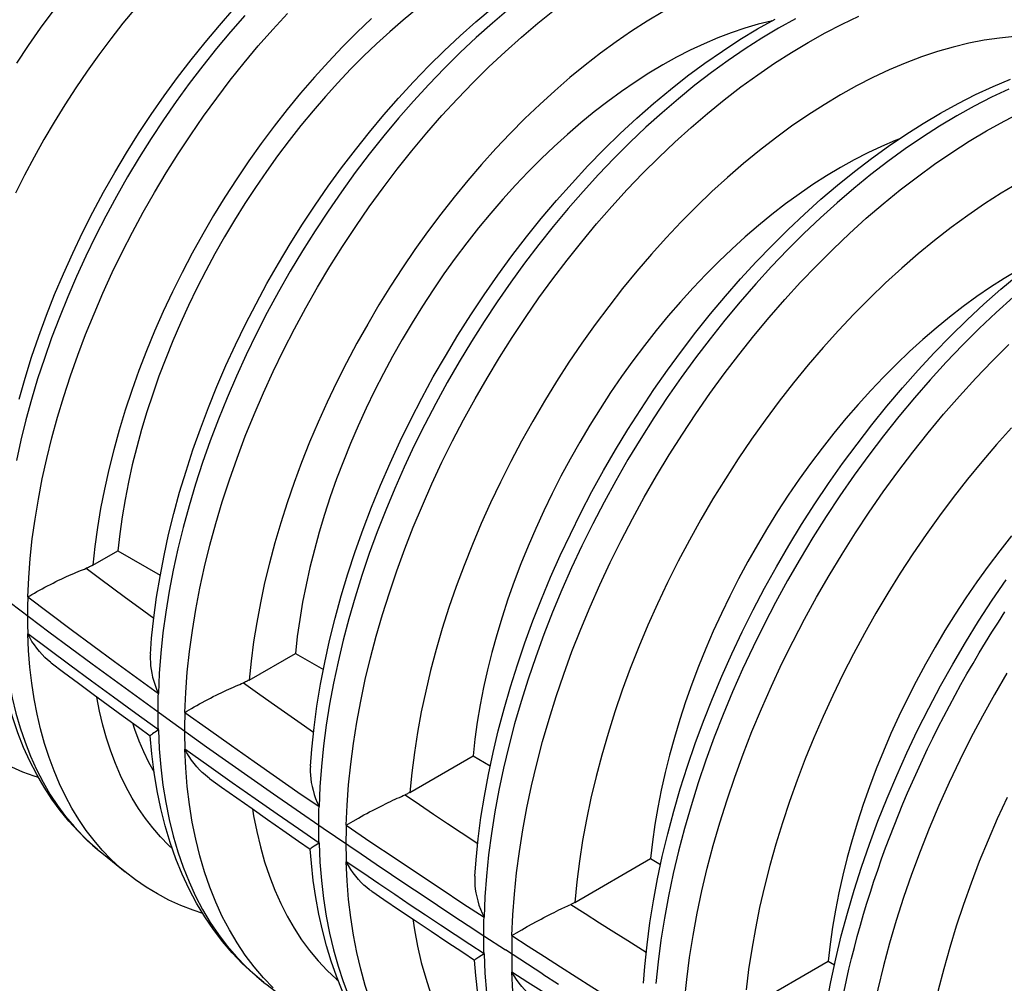
# Model space of a CAD drawing. Units: millimetres. Extents: x -205 to 205, y -255 to 255.
# Drawn here: x -30 to -7, y 205 to 228 of the extents above; entities that cross this region are included whole.
import ezdxf

# ---------------------------------------------------------------- set-up
doc = ezdxf.new("R2010")
doc.units = ezdxf.units.MM
doc.header["$LTSCALE"] = 16.335
doc.layers.get('0').update_dxf_attribs({"linetype": 'CONTINUOUS'})
for name, color, linetype in [('ASSI', 7, 'CONTINUOUS'), ('IMPORT_IGES', 7, 'CONTINUOUS'), ('RACCORDO', 7, 'CONTINUOUS')]:
    doc.layers.add(name, color=color, linetype=linetype)

msp = doc.modelspace()

# ---------------------------------------------------------------- linework, layer by layer
at = {"color": 7, "linetype": 'CONTINUOUS'}
for p, q in [((-28.44, 215.018), (-27.843, 215.362)), ((-27.843, 215.362), (-26.829, 214.776)), ((-30.41, 214.125), (-29.486, 213.43)), ((-24.706, 212.274), (-23.6, 212.912)), ((-23.6, 212.912), (-22.932, 212.526)), ((-26.881, 211.517), (-26.67, 211.365)), ((-26.67, 211.365), (-25.72, 210.685)), ((-20.868, 209.591), (-19.358, 210.463)), ((-19.358, 210.463), (-18.947, 210.226)), ((-22.934, 208.74), (-22.031, 208.124)), ((-16.926, 206.968), (-15.115, 208.013)), ((-15.115, 208.013), (-14.878, 207.876)), ((-19.1, 206.172), (-18.582, 205.833)), ((-18.06, 205.496), (-18.582, 205.833)), ((-12.88, 204.404), (-10.873, 205.564)), ((-10.873, 205.564), (-10.725, 205.478)), ((-17.687, 205.255), (-18.06, 205.496)), ((-17.687, 205.255), (-17.313, 205.015))]:
    msp.add_line(p, q, dxfattribs=at)
for points in [[(-20.704, 228.289), (-21.026, 228.026), (-21.345, 227.751), (-21.661, 227.464), (-21.973, 227.166), (-22.281, 226.856), (-22.585, 226.536), (-22.884, 226.206), (-23.178, 225.866), (-23.467, 225.517), (-23.749, 225.159), (-24.024, 224.793), (-24.294, 224.418), (-24.555, 224.037), (-24.809, 223.65), (-25.055, 223.255), (-25.293, 222.856), (-25.522, 222.452), (-25.742, 222.042), (-25.953, 221.63), (-26.154, 221.214), (-26.346, 220.794), (-26.527, 220.373), (-26.698, 219.951), (-26.859, 219.527), (-27.008, 219.103), (-27.147, 218.679), (-27.275, 218.256), (-27.391, 217.835), (-27.496, 217.415), (-27.589, 216.997), (-27.67, 216.583), (-27.74, 216.172), (-27.797, 215.765), (-27.843, 215.362)], [(-12.222, 228.01), (-12.233, 228.008), (-12.549, 227.93), (-12.868, 227.837), (-13.19, 227.728), (-13.514, 227.604), (-13.84, 227.466), (-14.167, 227.312), (-14.496, 227.144), (-14.826, 226.96)], [(-14.826, 226.96), (-15.155, 226.763), (-15.484, 226.552), (-15.811, 226.328), (-16.137, 226.09), (-16.461, 225.839), (-16.783, 225.577), (-17.102, 225.301), (-17.418, 225.014), (-17.731, 224.716), (-18.039, 224.407), (-18.343, 224.087), (-18.642, 223.757), (-18.935, 223.417), (-19.224, 223.067), (-19.506, 222.709), (-19.782, 222.343), (-20.051, 221.969), (-20.312, 221.588), (-20.566, 221.2), (-20.812, 220.806), (-21.05, 220.406), (-21.279, 220.002), (-21.499, 219.593), (-21.71, 219.18), (-21.911, 218.764), (-22.103, 218.345), (-22.284, 217.924), (-22.455, 217.501), (-22.616, 217.077), (-22.766, 216.653), (-22.904, 216.23), (-23.032, 215.806), (-23.148, 215.385), (-23.253, 214.965), (-23.346, 214.547), (-23.428, 214.133), (-23.497, 213.723), (-23.555, 213.316), (-23.6, 212.912)], [(-9.188, 225.187), (-9.272, 225.155), (-9.597, 225.016), (-9.924, 224.862), (-10.253, 224.694), (-10.583, 224.511)], [(-10.583, 224.511), (-10.913, 224.313), (-11.241, 224.102), (-11.568, 223.878), (-11.894, 223.641), (-12.219, 223.39), (-12.54, 223.127), (-12.859, 222.852), (-13.176, 222.564), (-13.488, 222.266), (-13.796, 221.957), (-14.1, 221.637), (-14.399, 221.307), (-14.693, 220.967), (-14.981, 220.617), (-15.264, 220.26), (-15.539, 219.893), (-15.808, 219.519), (-16.07, 219.138), (-16.324, 218.75), (-16.57, 218.356), (-16.807, 217.957), (-17.036, 217.552), (-17.257, 217.143), (-17.467, 216.73), (-17.669, 216.314), (-17.86, 215.895), (-18.042, 215.474), (-18.213, 215.052), (-18.373, 214.628), (-18.523, 214.204), (-18.662, 213.78), (-18.789, 213.357), (-18.906, 212.935), (-19.01, 212.516), (-19.104, 212.098), (-19.185, 211.683), (-19.255, 211.273), (-19.312, 210.866), (-19.358, 210.463)], [(-6.34, 222.061), (-6.67, 221.863), (-6.998, 221.653), (-7.325, 221.429), (-7.651, 221.191), (-7.976, 220.94), (-8.298, 220.677), (-8.617, 220.402), (-8.933, 220.115), (-9.245, 219.817), (-9.553, 219.507), (-9.858, 219.187), (-10.156, 218.857), (-10.45, 218.517), (-10.739, 218.168), (-11.021, 217.81), (-11.296, 217.444), (-11.566, 217.069), (-11.827, 216.688), (-12.081, 216.301), (-12.327, 215.906), (-12.565, 215.507), (-12.794, 215.103), (-13.014, 214.693), (-13.225, 214.281), (-13.426, 213.865), (-13.618, 213.445), (-13.799, 213.025), (-13.97, 212.602), (-14.131, 212.178), (-14.28, 211.754), (-14.419, 211.33), (-14.547, 210.907), (-14.663, 210.486), (-14.768, 210.066), (-14.861, 209.648), (-14.943, 209.234), (-15.012, 208.823), (-15.07, 208.417), (-15.115, 208.013)], [(-6.496, 215.718), (-6.778, 215.36), (-7.054, 214.994), (-7.323, 214.62), (-7.584, 214.239), (-7.838, 213.851), (-8.085, 213.457), (-8.322, 213.057), (-8.551, 212.653), (-8.771, 212.244), (-8.982, 211.831), (-9.183, 211.415), (-9.375, 210.996), (-9.556, 210.575), (-9.727, 210.152), (-9.888, 209.728), (-10.038, 209.304), (-10.177, 208.881), (-10.304, 208.458), (-10.42, 208.036), (-10.525, 207.616), (-10.618, 207.198), (-10.7, 206.784), (-10.769, 206.374), (-10.827, 205.967), (-10.873, 205.564)], [(-29.486, 213.43), (-28.969, 213.045), (-28.451, 212.662)], [(-28.451, 212.662), (-27.93, 212.279), (-27.406, 211.898), (-26.881, 211.517)], [(-25.72, 210.685), (-25.188, 210.309), (-24.655, 209.934)], [(-24.655, 209.934), (-24.12, 209.559), (-23.582, 209.186), (-22.934, 208.74)], [(-22.031, 208.124), (-21.668, 207.878), (-21.304, 207.633), (-20.939, 207.388), (-20.573, 207.144)], [(-20.573, 207.144), (-20.206, 206.9), (-19.838, 206.657), (-19.47, 206.414), (-19.1, 206.172)]]:
    msp.add_lwpolyline(points, dxfattribs=at)
at = {"layer": 'ASSI', "color": 253, "linetype": 'CONTINUOUS'}
for points in [[(-27.5, 209.458), (-27.644, 209.72), (-27.776, 209.994), (-27.898, 210.28), (-28.009, 210.577), (-28.109, 210.884), (-28.198, 211.202), (-28.276, 211.53), (-28.342, 211.866), (-28.343, 211.877)], [(-26.538, 208.245), (-26.632, 208.332), (-26.825, 208.531), (-27.009, 208.744), (-27.183, 208.969), (-27.347, 209.207), (-27.5, 209.458)]]:
    msp.add_lwpolyline(points, dxfattribs=at)
at = {"layer": 'ASSI', "color": 7, "linetype": 'CONTINUOUS'}
msp.add_lwpolyline([(-27.491, 211.252), (-27.441, 211.099), (-27.339, 210.828), (-27.227, 210.567), (-27.106, 210.317), (-26.976, 210.08)], dxfattribs=at)
at = {"layer": 'IMPORT_IGES', "color": 7, "linetype": 'CONTINUOUS'}
for points in [[(-30.201, 218.979), (-30.058, 219.48), (-29.901, 219.981), (-29.731, 220.482), (-29.547, 220.982), (-29.351, 221.48), (-29.141, 221.976), (-28.919, 222.468), (-28.685, 222.957), (-28.439, 223.442), (-28.182, 223.921), (-27.914, 224.395), (-27.635, 224.863), (-27.345, 225.323), (-27.046, 225.776), (-26.738, 226.221), (-26.42, 226.656), (-26.093, 227.082), (-25.759, 227.498), (-25.416, 227.904), (-25.067, 228.298)], [(-27.065, 212.896), (-27.034, 213.277), (-26.982, 213.763), (-26.915, 214.254), (-26.834, 214.749), (-26.738, 215.247), (-26.628, 215.749), (-26.503, 216.253), (-26.365, 216.759), (-26.213, 217.265), (-26.048, 217.77), (-25.869, 218.276), (-25.678, 218.78), (-25.475, 219.282), (-25.259, 219.781), (-25.031, 220.278), (-24.791, 220.77), (-24.54, 221.259), (-24.279, 221.742), (-24.006, 222.22), (-23.723, 222.691), (-23.431, 223.156), (-23.129, 223.613), (-22.817, 224.062), (-22.497, 224.503), (-22.168, 224.934), (-21.831, 225.356), (-21.487, 225.768), (-21.136, 226.168), (-20.778, 226.557), (-20.414, 226.935), (-20.043, 227.3), (-19.667, 227.652), (-19.287, 227.991), (-18.902, 228.315)], [(-23.242, 210.216), (-23.209, 210.629), (-23.155, 211.139), (-23.085, 211.654), (-23, 212.174), (-22.899, 212.697), (-22.783, 213.223), (-22.652, 213.752), (-22.506, 214.282), (-22.346, 214.813), (-22.172, 215.344), (-21.984, 215.874), (-21.783, 216.403), (-21.568, 216.93), (-21.34, 217.454), (-21.1, 217.975), (-20.847, 218.492), (-20.583, 219.004), (-20.307, 219.51), (-20.019, 220.011), (-19.721, 220.505), (-19.412, 220.992), (-19.093, 221.47), (-18.765, 221.941), (-18.427, 222.402), (-18.081, 222.853), (-17.726, 223.294), (-17.363, 223.723), (-16.993, 224.141), (-16.616, 224.547), (-16.232, 224.94), (-15.842, 225.32), (-15.446, 225.687), (-15.046, 226.038), (-14.641, 226.375), (-14.231, 226.696), (-13.818, 227.002), (-13.402, 227.291), (-12.984, 227.563), (-12.564, 227.818), (-12.142, 228.056)], [(-19.316, 207.596), (-19.286, 207.983), (-19.234, 208.487), (-19.168, 208.995), (-19.086, 209.507), (-18.99, 210.023), (-18.88, 210.543), (-18.755, 211.065), (-18.617, 211.589), (-18.464, 212.113), (-18.298, 212.638), (-18.119, 213.162), (-17.927, 213.686), (-17.722, 214.208), (-17.504, 214.728), (-17.275, 215.245), (-17.033, 215.759), (-16.78, 216.269), (-16.516, 216.774), (-16.24, 217.274), (-15.954, 217.768), (-15.658, 218.255), (-15.352, 218.736), (-15.037, 219.209), (-14.712, 219.674), (-14.378, 220.13), (-14.036, 220.577), (-13.687, 221.014), (-13.329, 221.44), (-12.965, 221.856), (-12.593, 222.26), (-12.215, 222.653), (-11.832, 223.032), (-11.443, 223.399), (-11.049, 223.752), (-10.65, 224.092), (-10.248, 224.417), (-9.841, 224.727), (-9.431, 225.022), (-9.019, 225.301), (-8.606, 225.563), (-8.19, 225.809), (-7.773, 226.039), (-7.355, 226.251), (-6.937, 226.445), (-6.521, 226.62)], [(-15.286, 205.036), (-15.255, 205.437), (-15.202, 205.954), (-15.134, 206.476), (-15.05, 207.002), (-14.951, 207.532), (-14.837, 208.066), (-14.708, 208.603), (-14.565, 209.142), (-14.408, 209.681), (-14.236, 210.22), (-14.051, 210.759), (-13.852, 211.297), (-13.64, 211.833), (-13.415, 212.368), (-13.178, 212.899), (-12.929, 213.426), (-12.667, 213.949), (-12.394, 214.468), (-12.109, 214.981), (-11.814, 215.487), (-11.508, 215.988), (-11.191, 216.48), (-10.865, 216.965), (-10.53, 217.441), (-10.185, 217.908), (-9.832, 218.365), (-9.471, 218.812), (-9.102, 219.248), (-8.726, 219.673), (-8.343, 220.085), (-7.953, 220.486), (-7.557, 220.873), (-7.156, 221.246), (-6.75, 221.605), (-6.34, 221.95)], [(-11.154, 202.536), (-11.123, 202.941), (-11.068, 203.468), (-10.998, 203.999), (-10.912, 204.535), (-10.811, 205.075), (-10.694, 205.619), (-10.563, 206.166), (-10.416, 206.714), (-10.254, 207.263), (-10.079, 207.812), (-9.889, 208.361), (-9.685, 208.908), (-9.468, 209.454), (-9.238, 209.998), (-8.995, 210.538), (-8.739, 211.075), (-8.471, 211.607), (-8.191, 212.134), (-7.9, 212.656), (-7.597, 213.171), (-7.283, 213.679), (-6.96, 214.179), (-6.626, 214.671)], [(-28.324, 208.233), (-28.563, 208.441), (-28.792, 208.666), (-29.012, 208.906), (-29.221, 209.162), (-29.419, 209.433), (-29.605, 209.72), (-29.78, 210.021), (-29.943, 210.338), (-30.092, 210.669), (-30.229, 211.014), (-30.352, 211.372), (-30.461, 211.743), (-30.556, 212.125), (-30.636, 212.519), (-30.702, 212.924), (-30.753, 213.337), (-30.786, 213.711)], [(-29.736, 209.945), (-29.838, 209.977), (-30.108, 210.078), (-30.37, 210.192), (-30.624, 210.32), (-30.87, 210.462), (-31.109, 210.618), (-31.34, 210.787), (-31.561, 210.969)], [(-24.351, 205.058), (-24.615, 205.275), (-24.868, 205.51), (-25.111, 205.763), (-25.342, 206.033), (-25.56, 206.321), (-25.766, 206.625), (-25.959, 206.947), (-26.139, 207.285), (-26.304, 207.64), (-26.455, 208.01), (-26.59, 208.395), (-26.71, 208.794), (-26.815, 209.206), (-26.903, 209.632), (-26.975, 210.069), (-27.031, 210.516), (-27.068, 210.945)], [(-28.324, 208.233), (-28.181, 208.115), (-27.668, 207.695)], [(-20.287, 202.004), (-20.534, 202.194), (-20.773, 202.398), (-21.003, 202.617), (-21.224, 202.85), (-21.435, 203.097), (-21.637, 203.358), (-21.828, 203.633), (-22.01, 203.922), (-22.18, 204.224), (-22.339, 204.54), (-22.487, 204.868), (-22.622, 205.209), (-22.746, 205.562), (-22.857, 205.927), (-22.955, 206.302), (-23.04, 206.688), (-23.113, 207.084), (-23.172, 207.488), (-23.218, 207.901), (-23.245, 208.238)], [(-25.814, 206.705), (-26.044, 206.78), (-26.337, 206.893), (-26.621, 207.023), (-26.896, 207.168), (-27.163, 207.329), (-27.42, 207.504), (-27.668, 207.695)], [(-16.135, 199.073), (-16.401, 199.265), (-16.658, 199.473), (-16.905, 199.697), (-17.143, 199.936), (-17.37, 200.191), (-17.587, 200.46), (-17.794, 200.745), (-17.989, 201.045), (-18.172, 201.36), (-18.344, 201.689), (-18.503, 202.033), (-18.649, 202.39), (-18.782, 202.76), (-18.901, 203.143), (-19.007, 203.537), (-19.099, 203.943), (-19.176, 204.36), (-19.24, 204.786), (-19.289, 205.222), (-19.319, 205.592)], [(-24.351, 205.058), (-24.277, 205), (-23.68, 204.54)]]:
    msp.add_lwpolyline(points, dxfattribs=at)
at = {"layer": 'IMPORT_IGES', "color": 253, "linetype": 'CONTINUOUS'}
msp.add_lwpolyline([(-6.61, 212.437), (-6.904, 211.93), (-7.189, 211.415), (-7.464, 210.893), (-7.729, 210.363), (-7.984, 209.826), (-8.228, 209.282), (-8.459, 208.735), (-8.678, 208.186), (-8.882, 207.634), (-9.073, 207.084), (-9.248, 206.539), (-9.408, 205.997), (-9.555, 205.45), (-9.691, 204.895), (-9.812, 204.338), (-9.917, 203.784), (-10.006, 203.236), (-10.079, 202.694), (-10.135, 202.164), (-10.174, 201.646), (-10.197, 201.142), (-10.205, 200.65)], dxfattribs=at)
at = {"layer": 'RACCORDO', "color": 253, "linetype": 'CONTINUOUS'}
msp.add_line((-15.198, 228.005), (-15.571, 227.766), dxfattribs=at)
at = {"layer": 'RACCORDO', "color": 7, "linetype": 'CONTINUOUS'}
for p, q in [((-26.874, 211.084), (-26.952, 211.033)), ((-23.036, 208.382), (-23.151, 208.308)), ((-19.094, 205.74), (-19.215, 205.663))]:
    msp.add_line(p, q, dxfattribs=at)
at = {"layer": 'RACCORDO', "color": 253, "linetype": 'CONTINUOUS'}
for points in [[(-8.608, 229.295), (-8.61, 229.296), (-8.905, 229.388), (-9.209, 229.463), (-9.521, 229.52), (-9.84, 229.559), (-10.166, 229.579), (-10.499, 229.582), (-10.837, 229.567), (-11.182, 229.533), (-11.532, 229.482), (-11.886, 229.413), (-12.244, 229.325), (-12.606, 229.22), (-12.971, 229.098), (-13.339, 228.958), (-13.709, 228.801), (-14.08, 228.627), (-14.453, 228.436), (-14.826, 228.229), (-15.198, 228.005)], [(-24.81, 228.141), (-25.151, 227.751), (-25.486, 227.351), (-25.814, 226.94), (-26.134, 226.519), (-26.446, 226.089), (-26.75, 225.65), (-27.045, 225.204), (-27.331, 224.75), (-27.607, 224.289), (-27.873, 223.822), (-28.129, 223.35), (-28.374, 222.873), (-28.608, 222.393), (-28.83, 221.908), (-29.04, 221.422), (-29.238, 220.933), (-29.424, 220.443), (-29.597, 219.953), (-29.757, 219.463), (-29.904, 218.973), (-30.038, 218.485), (-30.158, 218), (-30.265, 217.517)], [(-30.253, 226.999), (-29.974, 227.422), (-29.686, 227.837), (-29.39, 228.244)], [(-29.993, 214.258), (-29.971, 214.713), (-29.935, 215.174), (-29.884, 215.643), (-29.82, 216.117), (-29.74, 216.596), (-29.647, 217.079), (-29.54, 217.566), (-29.419, 218.057), (-29.284, 218.549), (-29.135, 219.043), (-28.974, 219.538), (-28.799, 220.033), (-28.611, 220.528), (-28.411, 221.021), (-28.199, 221.513), (-27.975, 222.002), (-27.739, 222.487), (-27.492, 222.969), (-27.234, 223.445), (-26.965, 223.916), (-26.687, 224.382), (-26.398, 224.84), (-26.1, 225.291), (-25.793, 225.734), (-25.478, 226.168), (-25.155, 226.593), (-24.824, 227.008), (-24.486, 227.413), (-24.141, 227.806), (-23.79, 228.188)], [(-18.504, 228.287), (-18.894, 227.957), (-19.28, 227.613), (-19.662, 227.254), (-20.039, 226.882), (-20.411, 226.496), (-20.777, 226.098), (-21.137, 225.687), (-21.49, 225.265), (-21.835, 224.831), (-22.172, 224.388), (-22.501, 223.934), (-22.821, 223.472), (-23.132, 223.001), (-23.433, 222.523), (-23.724, 222.037), (-24.004, 221.545), (-24.273, 221.047), (-24.53, 220.545), (-24.776, 220.038), (-25.01, 219.528), (-25.231, 219.015), (-25.439, 218.5), (-25.635, 217.984), (-25.817, 217.467), (-25.985, 216.95), (-26.139, 216.435), (-26.28, 215.921), (-26.406, 215.409), (-26.517, 214.901), (-26.614, 214.397), (-26.696, 213.897), (-26.763, 213.402), (-26.815, 212.914), (-26.852, 212.432), (-26.874, 211.958)], [(-26.242, 211.503), (-26.22, 211.981), (-26.182, 212.466), (-26.13, 212.958), (-26.062, 213.456), (-25.98, 213.96), (-25.882, 214.468), (-25.77, 214.98), (-25.643, 215.495), (-25.502, 216.013), (-25.347, 216.533), (-25.177, 217.053), (-24.994, 217.574), (-24.797, 218.094), (-24.587, 218.613), (-24.365, 219.13), (-24.129, 219.644), (-23.882, 220.154), (-23.622, 220.661), (-23.351, 221.162), (-23.069, 221.658), (-22.776, 222.147), (-22.473, 222.629), (-22.16, 223.104), (-21.838, 223.569), (-21.506, 224.026), (-21.166, 224.473), (-20.819, 224.91), (-20.463, 225.335), (-20.101, 225.749), (-19.732, 226.151), (-19.357, 226.539), (-18.977, 226.915), (-18.592, 227.276), (-18.203, 227.623), (-17.81, 227.955), (-17.414, 228.271)], [(-21.78, 228.068), (-22.129, 227.737), (-22.474, 227.392), (-22.813, 227.036), (-23.147, 226.668), (-23.475, 226.288), (-23.795, 225.898), (-24.109, 225.497), (-24.415, 225.087), (-24.713, 224.668), (-25.002, 224.241), (-25.283, 223.806), (-25.554, 223.365), (-25.815, 222.917), (-26.067, 222.463), (-26.307, 222.004), (-26.537, 221.542), (-26.755, 221.075), (-26.962, 220.606), (-27.156, 220.135), (-27.339, 219.662), (-27.509, 219.189), (-27.666, 218.716), (-27.81, 218.243), (-27.941, 217.772), (-28.059, 217.303), (-28.163, 216.836), (-28.253, 216.374), (-28.329, 215.917), (-28.391, 215.465), (-28.44, 215.018)], [(-11.657, 228.063), (-12.058, 227.84), (-12.46, 227.599), (-12.861, 227.342), (-13.261, 227.069), (-13.66, 226.779), (-14.056, 226.474), (-14.45, 226.154), (-14.84, 225.82), (-15.227, 225.471), (-15.61, 225.108), (-15.987, 224.732), (-16.36, 224.343), (-16.727, 223.942), (-17.087, 223.529), (-17.441, 223.104), (-17.787, 222.67), (-18.126, 222.225), (-18.457, 221.77), (-18.779, 221.307), (-19.093, 220.836), (-19.396, 220.357), (-19.691, 219.871), (-19.974, 219.379), (-20.248, 218.881), (-20.51, 218.378), (-20.761, 217.871), (-21, 217.36), (-21.227, 216.846), (-21.442, 216.33), (-21.645, 215.812), (-21.835, 215.294), (-22.011, 214.775), (-22.174, 214.257), (-22.324, 213.74), (-22.46, 213.225), (-22.582, 212.712), (-22.69, 212.203), (-22.784, 211.698), (-22.864, 211.197), (-22.929, 210.702), (-22.979, 210.213), (-23.015, 209.73), (-23.036, 209.254)], [(-22.386, 208.809), (-22.365, 209.288), (-22.329, 209.773), (-22.278, 210.265), (-22.213, 210.763), (-22.133, 211.267), (-22.039, 211.775), (-21.93, 212.287), (-21.808, 212.802), (-21.671, 213.32), (-21.521, 213.84), (-21.356, 214.361), (-21.179, 214.882), (-20.988, 215.404), (-20.785, 215.924), (-20.568, 216.443), (-20.34, 216.96), (-20.099, 217.474), (-19.847, 217.984), (-19.583, 218.49), (-19.309, 218.99), (-19.023, 219.485), (-18.728, 219.974), (-18.422, 220.456), (-18.107, 220.93), (-17.783, 221.396), (-17.45, 221.852), (-17.11, 222.3), (-16.761, 222.737), (-16.405, 223.164), (-16.043, 223.579), (-15.674, 223.982), (-15.3, 224.374), (-14.92, 224.752), (-14.535, 225.117), (-14.146, 225.468), (-13.753, 225.804), (-13.358, 226.126), (-12.959, 226.433), (-12.558, 226.724), (-12.156, 226.999), (-11.753, 227.257), (-11.349, 227.499), (-10.945, 227.724), (-10.541, 227.931), (-10.139, 228.121)], [(-15.571, 227.766), (-15.942, 227.511), (-16.312, 227.241), (-16.68, 226.956), (-17.045, 226.657), (-17.407, 226.344), (-17.765, 226.018), (-18.12, 225.678), (-18.469, 225.326), (-18.814, 224.961), (-19.152, 224.586), (-19.485, 224.199), (-19.811, 223.801), (-20.13, 223.394), (-20.442, 222.978), (-20.746, 222.552), (-21.041, 222.118), (-21.328, 221.677), (-21.605, 221.229), (-21.873, 220.775), (-22.131, 220.315), (-22.379, 219.849), (-22.616, 219.38), (-22.842, 218.907), (-23.057, 218.431), (-23.26, 217.952), (-23.451, 217.472), (-23.63, 216.991), (-23.797, 216.509), (-23.951, 216.028), (-24.092, 215.548), (-24.22, 215.069), (-24.335, 214.593), (-24.437, 214.12), (-24.525, 213.651), (-24.599, 213.187), (-24.659, 212.728), (-24.706, 212.274)], [(-6.422, 227.637), (-6.782, 227.602), (-7.146, 227.549), (-7.515, 227.477), (-7.89, 227.386), (-8.267, 227.277), (-8.648, 227.15), (-9.032, 227.004), (-9.418, 226.84), (-9.805, 226.659), (-10.194, 226.46), (-10.583, 226.244), (-10.972, 226.01), (-11.361, 225.76), (-11.748, 225.495), (-12.134, 225.213), (-12.518, 224.915), (-12.899, 224.603), (-13.276, 224.276), (-13.65, 223.935), (-14.02, 223.58), (-14.384, 223.213), (-14.744, 222.832), (-15.097, 222.439), (-15.444, 222.036), (-15.784, 221.62), (-16.116, 221.195), (-16.441, 220.76), (-16.758, 220.315), (-17.066, 219.863), (-17.364, 219.402), (-17.653, 218.934), (-17.932, 218.459), (-18.2, 217.979), (-18.458, 217.493), (-18.705, 217.003), (-18.94, 216.509), (-19.163, 216.012), (-19.374, 215.513), (-19.573, 215.012), (-19.759, 214.509), (-19.932, 214.007), (-20.091, 213.505), (-20.237, 213.004), (-20.37, 212.505), (-20.488, 212.008), (-20.593, 211.514), (-20.683, 211.025), (-20.759, 210.542), (-20.821, 210.064), (-20.868, 209.591)], [(-6.56, 226.383), (-6.972, 226.189), (-7.385, 225.977), (-7.799, 225.747), (-8.212, 225.499), (-8.625, 225.234), (-9.037, 224.953), (-9.447, 224.655), (-9.856, 224.341), (-10.261, 224.011), (-10.663, 223.667), (-11.061, 223.307), (-11.455, 222.934), (-11.844, 222.546), (-12.227, 222.146), (-12.605, 221.733), (-12.976, 221.307), (-13.34, 220.87), (-13.697, 220.423), (-14.046, 219.965), (-14.386, 219.497), (-14.718, 219.02), (-15.04, 218.534), (-15.353, 218.041), (-15.656, 217.541), (-15.948, 217.034), (-16.229, 216.521), (-16.499, 216.003), (-16.757, 215.481), (-17.003, 214.955), (-17.237, 214.426), (-17.458, 213.894), (-17.666, 213.361), (-17.861, 212.828), (-18.043, 212.294), (-18.211, 211.76), (-18.364, 211.228), (-18.504, 210.698), (-18.629, 210.17), (-18.74, 209.646), (-18.837, 209.126), (-18.918, 208.61), (-18.984, 208.101), (-19.036, 207.597), (-19.072, 207.1), (-19.094, 206.611)], [(-18.427, 206.176), (-18.405, 206.667), (-18.369, 207.166), (-18.317, 207.671), (-18.25, 208.183), (-18.169, 208.701), (-18.072, 209.223), (-17.961, 209.749), (-17.835, 210.279), (-17.695, 210.811), (-17.541, 211.345), (-17.372, 211.881), (-17.19, 212.417), (-16.994, 212.953), (-16.785, 213.488), (-16.563, 214.021), (-16.328, 214.552), (-16.081, 215.08), (-15.822, 215.605), (-15.551, 216.124), (-15.269, 216.639), (-14.976, 217.148), (-14.672, 217.65), (-14.358, 218.146), (-14.035, 218.633), (-13.702, 219.112), (-13.36, 219.582), (-13.01, 220.041), (-12.652, 220.491), (-12.286, 220.93), (-11.913, 221.356), (-11.534, 221.771), (-11.149, 222.173), (-10.759, 222.562), (-10.364, 222.937), (-9.964, 223.298), (-9.56, 223.644), (-9.154, 223.975), (-8.744, 224.29), (-8.332, 224.589), (-7.918, 224.872), (-7.504, 225.138), (-7.089, 225.386), (-6.673, 225.617), (-6.259, 225.83)], [(-6.34, 224.139), (-6.741, 223.899), (-7.142, 223.641), (-7.542, 223.367), (-7.939, 223.076), (-8.335, 222.769), (-8.728, 222.447), (-9.117, 222.11), (-9.502, 221.758), (-9.883, 221.392), (-10.259, 221.013), (-10.629, 220.62), (-10.993, 220.215), (-11.35, 219.799), (-11.701, 219.37), (-12.044, 218.931), (-12.378, 218.483), (-12.705, 218.024), (-13.021, 217.557), (-13.329, 217.082), (-13.627, 216.599), (-13.914, 216.109), (-14.19, 215.614), (-14.455, 215.113), (-14.709, 214.608), (-14.95, 214.098), (-15.18, 213.585), (-15.397, 213.071), (-15.601, 212.554), (-15.792, 212.036), (-15.969, 211.518), (-16.133, 211.001), (-16.283, 210.484), (-16.419, 209.97), (-16.54, 209.458), (-16.647, 208.949), (-16.739, 208.445), (-16.816, 207.948), (-16.878, 207.455), (-16.926, 206.968)], [(-6.459, 221.414), (-6.865, 221.048), (-7.266, 220.667), (-7.662, 220.272), (-8.053, 219.863), (-8.438, 219.442), (-8.816, 219.009), (-9.188, 218.563), (-9.551, 218.107), (-9.907, 217.64), (-10.254, 217.163), (-10.592, 216.676), (-10.92, 216.181), (-11.239, 215.678), (-11.547, 215.168), (-11.845, 214.651), (-12.131, 214.129), (-12.406, 213.601), (-12.669, 213.068), (-12.92, 212.532), (-13.159, 211.993), (-13.384, 211.451), (-13.596, 210.908), (-13.795, 210.364), (-13.979, 209.819), (-14.15, 209.275), (-14.307, 208.733), (-14.449, 208.192), (-14.577, 207.655), (-14.69, 207.12), (-14.787, 206.59), (-14.87, 206.065), (-14.938, 205.545), (-14.99, 205.032)], [(-14.305, 204.615), (-14.253, 205.129), (-14.185, 205.65), (-14.102, 206.177), (-14.004, 206.708), (-13.89, 207.243), (-13.763, 207.782), (-13.62, 208.324), (-13.463, 208.868), (-13.291, 209.413), (-13.106, 209.958), (-12.907, 210.504), (-12.694, 211.048), (-12.468, 211.591), (-12.229, 212.131), (-11.978, 212.669), (-11.714, 213.202), (-11.439, 213.731), (-11.151, 214.255), (-10.853, 214.773), (-10.544, 215.284), (-10.225, 215.788), (-9.895, 216.284), (-9.557, 216.771), (-9.209, 217.249), (-8.852, 217.717), (-8.488, 218.175), (-8.116, 218.621), (-7.737, 219.055), (-7.351, 219.478), (-6.959, 219.887), (-6.562, 220.282)], [(-6.498, 218.297), (-6.856, 217.898), (-7.206, 217.488), (-7.55, 217.068), (-7.887, 216.637), (-8.216, 216.197), (-8.537, 215.748), (-8.85, 215.29), (-9.154, 214.825), (-9.448, 214.353), (-9.733, 213.874), (-10.007, 213.389), (-10.271, 212.899), (-10.524, 212.404), (-10.766, 211.905), (-10.997, 211.403), (-11.216, 210.898), (-11.422, 210.392), (-11.617, 209.884), (-11.799, 209.375), (-11.968, 208.866), (-12.124, 208.359), (-12.267, 207.852), (-12.396, 207.348), (-12.511, 206.846), (-12.613, 206.347), (-12.701, 205.853), (-12.775, 205.365), (-12.835, 204.882)], [(-28.597, 214.944), (-28.282, 214.709), (-27.968, 214.476), (-27.655, 214.245), (-27.343, 214.015), (-26.983, 213.752)], [(-29.993, 214.258), (-29.995, 214.184), (-29.997, 214.11), (-29.998, 214.036), (-29.999, 213.962), (-30, 213.889), (-30, 213.815)], [(-29.993, 214.258), (-29.477, 213.871), (-28.96, 213.486), (-28.441, 213.102), (-27.92, 212.719), (-27.398, 212.338), (-26.874, 211.958)], [(-30.608, 213.845), (-30.587, 213.427), (-30.552, 213.018), (-30.503, 212.619), (-30.441, 212.231), (-30.365, 211.853), (-30.275, 211.486), (-30.172, 211.131), (-30.056, 210.789), (-29.926, 210.459), (-29.784, 210.143), (-29.629, 209.841), (-29.462, 209.552), (-29.282, 209.279), (-29.09, 209.02), (-28.887, 208.776), (-28.671, 208.548), (-28.445, 208.336), (-28.324, 208.233)], [(-30, 213.815), (-30, 213.742), (-29.999, 213.67), (-29.998, 213.597), (-29.997, 213.525), (-29.995, 213.453), (-29.993, 213.381)], [(-10.493, 204.85), (-10.437, 205.11), (-10.378, 205.371), (-10.315, 205.632), (-10.249, 205.894), (-10.179, 206.157), (-10.106, 206.42), (-10.03, 206.683), (-9.95, 206.947), (-9.867, 207.211), (-9.781, 207.475), (-9.692, 207.74), (-9.599, 208.004), (-9.503, 208.269), (-9.404, 208.533), (-9.302, 208.797), (-9.196, 209.06), (-9.088, 209.324), (-8.976, 209.586), (-8.862, 209.848), (-8.744, 210.11), (-8.624, 210.371), (-8.501, 210.631), (-8.374, 210.89), (-8.245, 211.148), (-8.114, 211.405), (-7.979, 211.661), (-7.842, 211.916), (-7.702, 212.169), (-7.56, 212.422), (-7.414, 212.672), (-7.267, 212.922), (-7.117, 213.169), (-6.964, 213.415), (-6.81, 213.659), (-6.652, 213.901)], [(-28.212, 208.211), (-28.41, 208.442), (-28.597, 208.686), (-28.774, 208.944), (-28.939, 209.216), (-29.093, 209.501), (-29.235, 209.798), (-29.366, 210.108), (-29.484, 210.429), (-29.591, 210.762), (-29.686, 211.107), (-29.768, 211.462), (-29.838, 211.827), (-29.896, 212.202), (-29.941, 212.586), (-29.973, 212.979), (-29.993, 213.381)], [(-26.874, 211.084), (-27.414, 211.475), (-27.946, 211.863), (-28.47, 212.247), (-28.986, 212.629), (-29.493, 213.006), (-29.993, 213.381)], [(-24.841, 212.209), (-24.509, 211.974), (-24.181, 211.743), (-23.858, 211.516), (-23.54, 211.293), (-23.166, 211.033)], [(-26.881, 211.517), (-26.881, 211.59), (-26.88, 211.663), (-26.879, 211.737), (-26.878, 211.81), (-26.876, 211.884), (-26.874, 211.958)], [(-26.874, 211.084), (-26.876, 211.155), (-26.878, 211.227), (-26.879, 211.299), (-26.88, 211.372), (-26.881, 211.444), (-26.881, 211.517)], [(-26.242, 211.503), (-26.244, 211.429), (-26.245, 211.356), (-26.247, 211.282), (-26.248, 211.209), (-26.248, 211.135), (-26.248, 211.062)], [(-26.242, 211.503), (-25.677, 211.1), (-25.124, 210.709), (-24.584, 210.328), (-24.055, 209.959), (-23.539, 209.601), (-23.036, 209.254)], [(-26.874, 211.084), (-26.852, 210.635), (-26.815, 210.196), (-26.763, 209.768), (-26.696, 209.351), (-26.614, 208.946), (-26.517, 208.553), (-26.406, 208.174), (-26.28, 207.808), (-26.139, 207.456), (-25.985, 207.118), (-25.817, 206.796), (-25.635, 206.489), (-25.439, 206.199), (-25.231, 205.924), (-25.01, 205.667), (-24.776, 205.426)], [(-26.248, 211.062), (-26.248, 210.99), (-26.248, 210.917), (-26.247, 210.845), (-26.245, 210.773), (-26.244, 210.701), (-26.242, 210.629)], [(-24.129, 204.928), (-24.365, 205.17), (-24.588, 205.43), (-24.797, 205.706), (-24.994, 205.999), (-25.177, 206.309), (-25.347, 206.633), (-25.502, 206.973), (-25.643, 207.328), (-25.77, 207.697), (-25.882, 208.079), (-25.98, 208.475), (-26.063, 208.883), (-26.13, 209.303), (-26.182, 209.735), (-26.22, 210.177), (-26.242, 210.629)], [(-23.036, 208.382), (-23.528, 208.721), (-24.038, 209.074), (-24.564, 209.442), (-25.107, 209.823), (-25.666, 210.219), (-26.242, 210.629)], [(-20.981, 209.535), (-20.637, 209.303), (-20.299, 209.076), (-19.967, 208.854), (-19.641, 208.637), (-19.246, 208.375)], [(-6.602, 209.47), (-6.835, 208.963), (-7.055, 208.453), (-7.264, 207.942), (-7.46, 207.43), (-7.643, 206.916), (-7.814, 206.403), (-7.971, 205.891), (-8.114, 205.379), (-8.245, 204.87), (-8.361, 204.364), (-8.464, 203.861), (-8.552, 203.362), (-8.626, 202.87), (-8.686, 202.382), (-8.732, 201.9)], [(-24.624, 209.199), (-24.599, 209.035), (-24.525, 208.658), (-24.437, 208.29), (-24.335, 207.934), (-24.22, 207.59)], [(-23.042, 208.814), (-23.042, 208.887), (-23.042, 208.96), (-23.041, 209.033), (-23.04, 209.107), (-23.038, 209.18), (-23.036, 209.254)], [(-23.036, 208.382), (-23.038, 208.453), (-23.04, 208.525), (-23.041, 208.597), (-23.042, 208.669), (-23.042, 208.742), (-23.042, 208.814)], [(-22.386, 208.809), (-22.388, 208.736), (-22.39, 208.662), (-22.391, 208.589), (-22.392, 208.516), (-22.392, 208.443), (-22.393, 208.37)], [(-22.386, 208.809), (-21.795, 208.408), (-21.22, 208.02), (-20.662, 207.647), (-20.122, 207.288), (-19.599, 206.942), (-19.094, 206.611)], [(-23.036, 208.382), (-23.015, 207.931), (-22.979, 207.489), (-22.929, 207.058), (-22.864, 206.638), (-22.784, 206.229), (-22.69, 205.832), (-22.582, 205.448), (-22.46, 205.076), (-22.324, 204.718), (-22.174, 204.374), (-22.011, 204.044), (-21.835, 203.73), (-21.645, 203.43), (-21.442, 203.146), (-21.227, 202.879), (-21, 202.627), (-20.761, 202.393), (-20.51, 202.175), (-20.287, 202.004)], [(-27.668, 207.695), (-27.785, 207.794), (-28.004, 207.995), (-28.212, 208.211)], [(-22.393, 208.37), (-22.392, 208.297), (-22.392, 208.225), (-22.391, 208.153), (-22.39, 208.081), (-22.388, 208.009), (-22.386, 207.937)], [(-20.099, 201.914), (-20.34, 202.15), (-20.568, 202.403), (-20.785, 202.672), (-20.988, 202.957), (-21.179, 203.258), (-21.356, 203.575), (-21.521, 203.907), (-21.671, 204.253), (-21.808, 204.613), (-21.93, 204.986), (-22.039, 205.373), (-22.133, 205.772), (-22.213, 206.184), (-22.278, 206.606), (-22.329, 207.04), (-22.365, 207.484), (-22.386, 207.937)], [(-19.094, 205.74), (-19.435, 205.963), (-19.781, 206.191), (-20.134, 206.425), (-20.493, 206.663), (-20.857, 206.905), (-21.228, 207.154), (-21.607, 207.409), (-21.993, 207.67), (-22.386, 207.937)], [(-24.22, 207.59), (-24.092, 207.26), (-23.951, 206.943), (-23.797, 206.639), (-23.63, 206.351), (-23.451, 206.076), (-23.26, 205.817), (-23.057, 205.573), (-22.842, 205.345), (-22.616, 205.132), (-22.58, 205.103)], [(-17.018, 206.921), (-16.676, 206.701), (-16.335, 206.483), (-15.997, 206.268), (-15.661, 206.054), (-15.22, 205.776)], [(-20.798, 206.574), (-20.759, 206.316), (-20.683, 205.92), (-20.593, 205.535), (-20.488, 205.162), (-20.37, 204.803), (-20.237, 204.457), (-20.091, 204.124), (-19.932, 203.807), (-19.759, 203.504), (-19.573, 203.216), (-19.374, 202.945), (-19.163, 202.689), (-18.94, 202.449), (-18.705, 202.227), (-18.519, 202.072)], [(-19.1, 206.172), (-19.1, 206.244), (-19.099, 206.317), (-19.099, 206.39), (-19.097, 206.463), (-19.096, 206.537), (-19.094, 206.611)], [(-19.094, 205.74), (-19.096, 205.811), (-19.097, 205.883), (-19.099, 205.955), (-19.099, 206.027), (-19.1, 206.099), (-19.1, 206.172)], [(-18.427, 206.176), (-18.429, 206.102), (-18.43, 206.029), (-18.431, 205.956), (-18.432, 205.883), (-18.433, 205.81), (-18.433, 205.737)], [(-18.427, 206.176), (-18.038, 205.924), (-17.652, 205.675), (-17.271, 205.431), (-16.895, 205.191), (-16.523, 204.954), (-16.153, 204.72), (-15.783, 204.487), (-15.415, 204.256), (-15.048, 204.027)], [(-19.094, 205.74), (-19.072, 205.275), (-19.036, 204.82), (-18.984, 204.376), (-18.918, 203.943), (-18.837, 203.522), (-18.74, 203.113), (-18.629, 202.717), (-18.504, 202.334), (-18.364, 201.965), (-18.211, 201.61), (-18.043, 201.271), (-17.861, 200.946), (-17.666, 200.638), (-17.458, 200.345), (-17.237, 200.069), (-17.003, 199.81), (-16.757, 199.569)], [(-18.433, 205.737), (-18.433, 205.664), (-18.432, 205.592), (-18.431, 205.52), (-18.43, 205.448), (-18.429, 205.377), (-18.427, 205.305)], [(-24.776, 205.426), (-24.53, 205.203), (-24.351, 205.058)], [(-16.081, 199.109), (-16.328, 199.352), (-16.563, 199.612), (-16.785, 199.889), (-16.994, 200.183), (-17.19, 200.493), (-17.372, 200.818), (-17.541, 201.159), (-17.695, 201.515), (-17.835, 201.886), (-17.961, 202.27), (-18.072, 202.668), (-18.169, 203.078), (-18.25, 203.501), (-18.317, 203.936), (-18.369, 204.382), (-18.405, 204.839), (-18.427, 205.305)], [(-15.048, 203.157), (-15.42, 203.389), (-15.793, 203.623), (-16.165, 203.858), (-16.538, 204.094), (-16.912, 204.331), (-17.287, 204.571), (-17.665, 204.813), (-18.045, 205.058), (-18.427, 205.305)]]:
    msp.add_lwpolyline(points, dxfattribs=at)
at = {"layer": 'RACCORDO', "color": 7, "linetype": 'CONTINUOUS'}
for points in [[(-27.42, 228.317), (-27.719, 227.954), (-28.012, 227.581), (-28.298, 227.2), (-28.577, 226.81), (-28.847, 226.413), (-29.11, 226.008), (-29.363, 225.597), (-29.608, 225.18), (-29.843, 224.757), (-30.068, 224.331), (-30.284, 223.9)], [(-28.44, 215.018), (-28.464, 215.004), (-28.489, 214.991), (-28.515, 214.978), (-28.542, 214.966), (-28.569, 214.955), (-28.597, 214.944)], [(-29.993, 214.258), (-29.944, 214.288), (-29.892, 214.32), (-29.836, 214.352), (-29.777, 214.386), (-29.715, 214.421), (-29.651, 214.456), (-29.586, 214.491), (-29.52, 214.525), (-29.454, 214.559), (-29.388, 214.592), (-29.322, 214.625), (-29.258, 214.656), (-29.194, 214.687), (-29.132, 214.716), (-29.071, 214.744), (-29.011, 214.771), (-28.953, 214.797), (-28.896, 214.822), (-28.841, 214.845), (-28.788, 214.867), (-28.737, 214.888), (-28.688, 214.908), (-28.641, 214.926), (-28.597, 214.944)], [(-29.432, 212.686), (-29.454, 212.703), (-29.52, 212.757), (-29.586, 212.817), (-29.651, 212.883), (-29.715, 212.955), (-29.777, 213.033), (-29.836, 213.114), (-29.892, 213.199), (-29.944, 213.288), (-29.993, 213.381)], [(-27.065, 212.896), (-27.067, 212.861), (-27.068, 212.783), (-27.065, 212.702), (-27.059, 212.617), (-27.047, 212.529), (-27.031, 212.437), (-27.01, 212.343), (-26.983, 212.247), (-26.952, 212.151), (-26.916, 212.055), (-26.874, 211.958)], [(-29.432, 212.686), (-29.139, 212.467), (-28.783, 212.203), (-28.427, 211.939), (-28.069, 211.675), (-27.711, 211.412), (-27.351, 211.149), (-27.067, 210.943)], [(-26.242, 211.503), (-26.192, 211.535), (-26.138, 211.567), (-26.081, 211.6), (-26.02, 211.635), (-25.957, 211.67), (-25.892, 211.706), (-25.826, 211.742), (-25.759, 211.777), (-25.693, 211.812), (-25.627, 211.846), (-25.561, 211.88), (-25.496, 211.912), (-25.433, 211.943), (-25.371, 211.973), (-25.31, 212.002), (-25.25, 212.03), (-25.192, 212.057), (-25.136, 212.082), (-25.081, 212.107), (-25.029, 212.13), (-24.979, 212.151), (-24.93, 212.172), (-24.884, 212.191), (-24.841, 212.209)], [(-24.706, 212.274), (-24.727, 212.262), (-24.749, 212.251), (-24.771, 212.24), (-24.794, 212.229), (-24.817, 212.219), (-24.841, 212.209)], [(-26.952, 211.033), (-26.983, 211.013), (-27.01, 210.995), (-27.031, 210.979), (-27.047, 210.966), (-27.059, 210.957), (-27.065, 210.95), (-27.068, 210.945), (-27.068, 210.945)], [(-25.656, 209.929), (-25.693, 209.956), (-25.759, 210.009), (-25.826, 210.069), (-25.892, 210.134), (-25.957, 210.205), (-26.02, 210.282), (-26.081, 210.363), (-26.138, 210.448), (-26.192, 210.536), (-26.242, 210.629)], [(-23.242, 210.216), (-23.244, 210.167), (-23.245, 210.089), (-23.241, 210.006), (-23.233, 209.92), (-23.22, 209.831), (-23.202, 209.738), (-23.179, 209.643), (-23.151, 209.546), (-23.118, 209.449), (-23.08, 209.352), (-23.036, 209.254)], [(-25.656, 209.929), (-25.365, 209.722), (-24.999, 209.463), (-24.633, 209.205), (-24.265, 208.947), (-23.897, 208.69), (-23.527, 208.433), (-23.245, 208.238)], [(-20.868, 209.591), (-20.886, 209.581), (-20.904, 209.571), (-20.923, 209.562), (-20.942, 209.552), (-20.961, 209.543), (-20.981, 209.535)], [(-22.221, 208.909), (-22.094, 208.981), (-22.029, 209.018), (-21.962, 209.054), (-21.895, 209.09), (-21.828, 209.126), (-21.762, 209.161), (-21.696, 209.195), (-21.631, 209.228), (-21.568, 209.26), (-21.506, 209.291), (-21.445, 209.321), (-21.385, 209.35), (-21.328, 209.377), (-21.272, 209.404), (-21.218, 209.429), (-21.166, 209.453), (-21.116, 209.475), (-21.069, 209.496), (-21.024, 209.516), (-20.981, 209.535)], [(-22.386, 208.809), (-22.334, 208.842), (-22.279, 208.875), (-22.221, 208.909)], [(-23.151, 208.308), (-23.179, 208.29), (-23.202, 208.274), (-23.22, 208.261), (-23.233, 208.251), (-23.241, 208.244), (-23.245, 208.239), (-23.245, 208.238)], [(-21.777, 207.233), (-21.828, 207.27), (-21.895, 207.322), (-21.962, 207.381), (-22.029, 207.445), (-22.094, 207.515), (-22.159, 207.591), (-22.22, 207.672), (-22.279, 207.756), (-22.334, 207.845), (-22.386, 207.937)], [(-19.316, 207.596), (-19.318, 207.532), (-19.318, 207.453), (-19.313, 207.37), (-19.304, 207.283), (-19.289, 207.193), (-19.27, 207.099), (-19.245, 207.003), (-19.215, 206.905), (-19.18, 206.807), (-19.139, 206.709), (-19.094, 206.611)], [(-21.777, 207.233), (-21.487, 207.037), (-21.112, 206.784), (-20.736, 206.532), (-20.358, 206.28), (-19.98, 206.028), (-19.6, 205.777), (-19.319, 205.592)], [(-16.926, 206.968), (-16.941, 206.959), (-16.956, 206.951), (-16.971, 206.943), (-16.986, 206.936), (-17.002, 206.928), (-17.018, 206.921)], [(-17.86, 206.5), (-17.728, 206.571), (-17.663, 206.605), (-17.599, 206.638), (-17.537, 206.67), (-17.477, 206.7), (-17.418, 206.73)], [(-17.418, 206.73), (-17.305, 206.786), (-17.252, 206.811)], [(-17.252, 206.811), (-17.151, 206.859), (-17.105, 206.881), (-17.06, 206.902), (-17.018, 206.921)], [(-18.062, 206.389), (-17.927, 206.464), (-17.86, 206.5)], [(-18.317, 206.243), (-18.194, 206.314), (-18.129, 206.352), (-18.062, 206.389)], [(-18.427, 206.176), (-18.374, 206.209), (-18.317, 206.243)], [(-19.215, 205.663), (-19.245, 205.644), (-19.27, 205.628), (-19.289, 205.615), (-19.304, 205.605), (-19.313, 205.598), (-19.318, 205.593), (-19.319, 205.592)], [(-17.795, 204.599), (-17.86, 204.644), (-17.928, 204.695), (-17.995, 204.753), (-18.062, 204.816), (-18.129, 204.885), (-18.194, 204.961), (-18.257, 205.041), (-18.317, 205.125), (-18.374, 205.213), (-18.427, 205.305)]]:
    msp.add_lwpolyline(points, dxfattribs=at)

doc.saveas('drawing.dxf')
